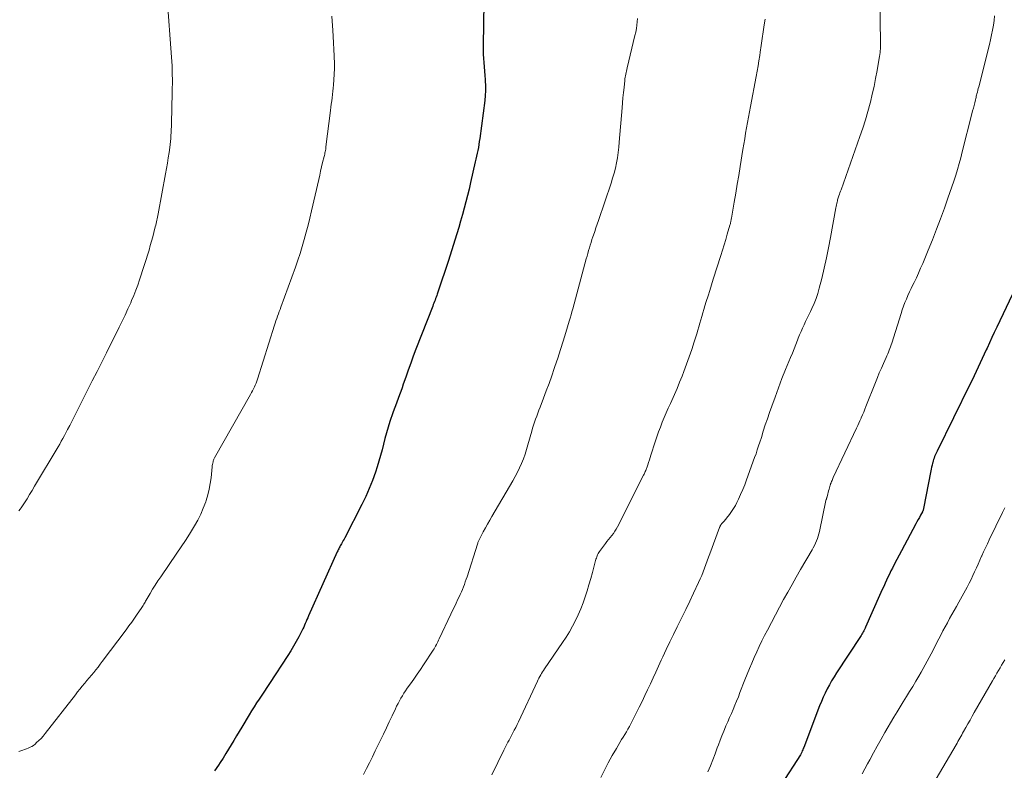
# Model space of a CAD drawing. Units: feet. Extents: x 1980000 to 1985000, y 555000 to 560000.
# Drawn here: x 1981747 to 1981914, y 558047 to 558174 of the extents above; entities that cross this region are included whole.
import ezdxf

# ---------------------------------------------------------------- set-up
doc = ezdxf.new("R2010")
doc.units = ezdxf.units.FT
doc.header["$LTSCALE"] = 100
doc.header["$MEASUREMENT"] = 0
doc.layers.add('CONTOUR INDEX', color=32, linetype='Continuous', lineweight=25)
doc.layers.add('CONTOUR INTERMEDIATE', color=40, linetype='Continuous', lineweight=15)

msp = doc.modelspace()

# ---------------------------------------------------------------- linework, layer by layer
at = {"layer": 'CONTOUR INDEX', "flags": 128}
for points, elevation in [([(1981825.96, 558176.57), (1981825.83, 558169.27), (1981825.83, 558168.55), (1981825.84, 558167.83), (1981825.89, 558167.11), (1981825.94, 558166.39), (1981826.01, 558165.67), (1981826.08, 558164.95), (1981826.13, 558164.23), (1981826.19, 558163.51), (1981826.21, 558163.29), (1981826.24, 558162.46), (1981826.24, 558161.63), (1981826.19, 558160.8), (1981826.11, 558159.97), (1981825.27, 558153.53), (1981825.2, 558153.03), (1981825.13, 558152.53), (1981825.04, 558152.04), (1981824.94, 558151.55), (1981824.83, 558151.06), (1981824.73, 558150.57), (1981824.62, 558150.08), (1981824.51, 558149.59), (1981823.73, 558146.11), (1981823.47, 558145.01), (1981823.21, 558143.92), (1981822.93, 558142.83), (1981822.64, 558141.75), (1981822.34, 558140.67), (1981822.04, 558139.59), (1981821.71, 558138.51), (1981821.38, 558137.44), (1981819.91, 558132.77), (1981819.58, 558131.75), (1981819.26, 558130.74), (1981818.92, 558129.73), (1981818.58, 558128.72), (1981818.07, 558127.22), (1981817.99, 558126.97), (1981817.89, 558126.71), (1981817.8, 558126.46), (1981817.71, 558126.21), (1981817.61, 558125.96), (1981817.51, 558125.7), (1981817.41, 558125.45), (1981817.32, 558125.2), (1981814.49, 558117.9), (1981814.04, 558116.72), (1981813.6, 558115.54), (1981813.17, 558114.35), (1981812.75, 558113.16), (1981812.35, 558112), (1981812.13, 558111.39), (1981811.91, 558110.78), (1981811.68, 558110.17), (1981811.46, 558109.56), (1981811.23, 558108.96), (1981811.01, 558108.35), (1981810.79, 558107.74), (1981810.58, 558107.13), (1981810.09, 558105.69), (1981809.79, 558104.74), (1981809.5, 558103.78), (1981809.24, 558102.82), (1981809, 558101.85), (1981808.75, 558100.89), (1981808.5, 558099.92), (1981808.22, 558098.96), (1981807.92, 558098.01), (1981807.62, 558097.09), (1981807.13, 558095.7), (1981806.6, 558094.32), (1981805.99, 558092.97), (1981805.35, 558091.64), (1981802.44, 558086.02), (1981802.32, 558085.79), (1981802.2, 558085.56), (1981802.07, 558085.33), (1981801.94, 558085.1), (1981801.87, 558084.98), (1981801.77, 558084.81), (1981801.68, 558084.64), (1981801.59, 558084.47), (1981801.5, 558084.3), (1981801.42, 558084.13), (1981801.33, 558083.96), (1981801.25, 558083.78), (1981801.17, 558083.61), (1981796.33, 558072.8), (1981796.19, 558072.49), (1981796.05, 558072.17), (1981795.92, 558071.85), (1981795.78, 558071.53), (1981795.64, 558071.21), (1981795.5, 558070.9), (1981795.35, 558070.59), (1981795.2, 558070.28), (1981794.68, 558069.26), (1981794.25, 558068.45), (1981793.8, 558067.65), (1981793.33, 558066.87), (1981792.84, 558066.09), (1981789.72, 558061.35), (1981789.28, 558060.7), (1981788.85, 558060.04), (1981788.41, 558059.38), (1981787.98, 558058.73), (1981787.54, 558058.07), (1981787.12, 558057.4), (1981786.7, 558056.73), (1981786.29, 558056.06), (1981785.05, 558053.99), (1981784.6, 558053.24), (1981784.15, 558052.49), (1981783.71, 558051.74), (1981783.26, 558050.98), (1981782.81, 558050.23), (1981782.35, 558049.49), (1981781.87, 558048.75), (1981781.39, 558048.02), (1981781.08, 558047.56), (1981780.42, 558046.61)], 880), ([(1981915.87, 558128.28), (1981912.69, 558121.63), (1981912.27, 558120.76), (1981911.86, 558119.88), (1981911.45, 558118.99), (1981911.05, 558118.11), (1981910.91, 558117.82), (1981910.58, 558117.08), (1981910.24, 558116.34), (1981909.9, 558115.6), (1981909.57, 558114.87), (1981909.22, 558114.13), (1981908.88, 558113.4), (1981908.53, 558112.67), (1981908.17, 558111.94), (1981902.61, 558100.67), (1981902.49, 558100.44), (1981902.39, 558100.2), (1981902.29, 558099.97), (1981902.19, 558099.73), (1981902.1, 558099.49), (1981902.01, 558099.25), (1981901.94, 558099.01), (1981901.87, 558098.76), (1981901.84, 558098.61), (1981901.76, 558098.29), (1981901.68, 558097.96), (1981901.61, 558097.63), (1981901.55, 558097.31), (1981900.33, 558090.98), (1981900.32, 558090.91), (1981900.3, 558090.84), (1981900.28, 558090.76), (1981900.25, 558090.69), (1981900.23, 558090.62), (1981900.2, 558090.55), (1981900.16, 558090.48), (1981900.13, 558090.42), (1981899.8, 558089.81), (1981899.61, 558089.44), (1981899.41, 558089.08), (1981899.21, 558088.71), (1981899.01, 558088.34), (1981896.57, 558083.78), (1981896.18, 558083.05), (1981895.8, 558082.31), (1981895.41, 558081.58), (1981895.04, 558080.84), (1981894.8, 558080.39), (1981894.55, 558079.88), (1981894.29, 558079.36), (1981894.05, 558078.84), (1981893.81, 558078.32), (1981893.58, 558077.79), (1981893.34, 558077.27), (1981893.11, 558076.74), (1981892.88, 558076.22), (1981890.51, 558070.89), (1981890.42, 558070.69), (1981890.32, 558070.48), (1981890.22, 558070.28), (1981890.11, 558070.08), (1981889.99, 558069.89), (1981889.88, 558069.69), (1981889.76, 558069.5), (1981889.63, 558069.31), (1981885.61, 558063.15), (1981885.19, 558062.49), (1981884.78, 558061.82), (1981884.4, 558061.13), (1981884.03, 558060.44), (1981883.68, 558059.73), (1981883.35, 558059.02), (1981883.04, 558058.3), (1981882.75, 558057.57), (1981880.05, 558050.54), (1981879.97, 558050.34), (1981879.89, 558050.15), (1981879.81, 558049.95), (1981879.73, 558049.76), (1981879.56, 558049.38), (1981879.51, 558049.3), (1981873.09, 558039.39)], 860)]:
    msp.add_lwpolyline(points, dxfattribs=dict(at, elevation=elevation))
at = {"layer": 'CONTOUR INTERMEDIATE', "flags": 128}
for points, elevation in [([(1981772.44, 558177.32), (1981773.16, 558167.31), (1981773.2, 558166.57), (1981773.24, 558165.82), (1981773.27, 558165.07), (1981773.29, 558164.33), (1981773.3, 558163.58), (1981773.3, 558162.84), (1981773.29, 558162.09), (1981773.28, 558161.34), (1981773.15, 558156.09), (1981773.14, 558155.58), (1981773.11, 558155.07), (1981773.09, 558154.56), (1981773.05, 558154.05), (1981773.01, 558153.55), (1981772.97, 558153.04), (1981772.91, 558152.53), (1981772.84, 558152.02), (1981772.73, 558151.21), (1981772.6, 558150.3), (1981772.45, 558149.39), (1981772.3, 558148.49), (1981772.14, 558147.58), (1981770.87, 558140.82), (1981770.82, 558140.54), (1981770.77, 558140.26), (1981770.71, 558139.98), (1981770.66, 558139.71), (1981770.6, 558139.43), (1981770.54, 558139.15), (1981770.48, 558138.88), (1981770.41, 558138.6), (1981770.18, 558137.66), (1981769.99, 558136.91), (1981769.79, 558136.17), (1981769.57, 558135.43), (1981769.35, 558134.69), (1981767.73, 558129.63), (1981767.43, 558128.75), (1981767.11, 558127.87), (1981766.77, 558127), (1981766.41, 558126.13), (1981766.25, 558125.76), (1981765.79, 558124.72), (1981765.31, 558123.68), (1981764.82, 558122.65), (1981764.32, 558121.63), (1981762.14, 558117.3), (1981761.35, 558115.72), (1981760.56, 558114.15), (1981759.76, 558112.58), (1981758.97, 558111), (1981756.64, 558106.37), (1981756.29, 558105.7), (1981755.94, 558105.02), (1981755.59, 558104.34), (1981755.24, 558103.67), (1981755.04, 558103.3), (1981754.78, 558102.81), (1981754.51, 558102.33), (1981754.24, 558101.85), (1981753.96, 558101.38), (1981750.01, 558094.73), (1981749.59, 558094.03), (1981749.16, 558093.32), (1981748.72, 558092.62), (1981748.27, 558091.93), (1981747.73, 558091.09), (1981747.55, 558090.82), (1981747.36, 558090.55)], 888), ([(1981892.92, 558177.52), (1981893.04, 558169.66), (1981893.04, 558169.35), (1981893.04, 558169.03), (1981893.02, 558168.71), (1981893, 558168.4), (1981892.97, 558168.08), (1981892.93, 558167.76), (1981892.88, 558167.45), (1981892.83, 558167.14), (1981892.47, 558165.06), (1981892.21, 558163.72), (1981891.94, 558162.37), (1981891.64, 558161.04), (1981891.32, 558159.71), (1981891.27, 558159.52), (1981890.89, 558158.1), (1981890.48, 558156.69), (1981890.04, 558155.3), (1981889.57, 558153.91), (1981886.36, 558144.89), (1981886.26, 558144.63), (1981886.17, 558144.37), (1981886.09, 558144.11), (1981886, 558143.85), (1981885.94, 558143.66), (1981885.88, 558143.49), (1981885.83, 558143.32), (1981885.78, 558143.15), (1981885.74, 558142.97), (1981885.7, 558142.82), (1981885.65, 558142.57), (1981885.59, 558142.32), (1981885.54, 558142.07), (1981885.49, 558141.82), (1981884.6, 558136.82), (1981884.27, 558135.08), (1981883.92, 558133.34), (1981883.53, 558131.61), (1981883.11, 558129.89), (1981882.69, 558128.23), (1981882.44, 558127.35), (1981882.15, 558126.49), (1981881.81, 558125.64), (1981881.44, 558124.81), (1981881.18, 558124.27), (1981880.92, 558123.71), (1981880.65, 558123.16), (1981880.38, 558122.6), (1981880.12, 558122.04), (1981879.86, 558121.48), (1981879.6, 558120.91), (1981879.36, 558120.34), (1981879.13, 558119.77), (1981879.01, 558119.45), (1981878.72, 558118.72), (1981878.43, 558117.99), (1981878.13, 558117.26), (1981877.83, 558116.53), (1981876.99, 558114.48), (1981876.37, 558112.94), (1981875.77, 558111.39), (1981875.2, 558109.82), (1981874.64, 558108.25), (1981874.27, 558107.2), (1981873.91, 558106.15), (1981873.56, 558105.1), (1981873.22, 558104.05), (1981872.89, 558102.99), (1981872.64, 558102.2), (1981872.43, 558101.54), (1981872.21, 558100.89), (1981871.99, 558100.23), (1981871.75, 558099.58), (1981870.39, 558095.82), (1981870.07, 558094.98), (1981869.74, 558094.16), (1981869.39, 558093.34), (1981869.02, 558092.53), (1981868.77, 558092), (1981868.5, 558091.47), (1981868.2, 558090.95), (1981867.87, 558090.45), (1981867.52, 558089.97), (1981867.01, 558089.31), (1981866.89, 558089.17), (1981866.78, 558089.03), (1981866.65, 558088.89), (1981866.52, 558088.76), (1981866.49, 558088.73), (1981866.38, 558088.61), (1981866.28, 558088.49), (1981866.18, 558088.37), (1981866.09, 558088.24), (1981865.95, 558088.01), (1981865.94, 558088), (1981865.92, 558087.98), (1981865.91, 558087.96), (1981865.9, 558087.94), (1981865.87, 558087.86), (1981865.86, 558087.83), (1981865.85, 558087.81), (1981865.84, 558087.79), (1981865.84, 558087.77), (1981864.2, 558083.32), (1981863.97, 558082.71), (1981863.75, 558082.09), (1981863.52, 558081.48), (1981863.29, 558080.86), (1981863.06, 558080.25), (1981862.82, 558079.64), (1981862.56, 558079.04), (1981862.29, 558078.45), (1981861.44, 558076.65), (1981860.78, 558075.27), (1981860.12, 558073.89), (1981859.45, 558072.52), (1981858.77, 558071.15), (1981858.66, 558070.93), (1981858.04, 558069.67), (1981857.42, 558068.41), (1981856.81, 558067.13), (1981856.21, 558065.86), (1981855.95, 558065.3), (1981855.49, 558064.3), (1981855.03, 558063.3), (1981854.57, 558062.31), (1981854.12, 558061.31), (1981853.66, 558060.31), (1981853.2, 558059.31), (1981852.73, 558058.33), (1981852.24, 558057.34), (1981851.3, 558055.43), (1981851.07, 558054.97), (1981850.83, 558054.51), (1981850.58, 558054.07), (1981850.32, 558053.62), (1981850.06, 558053.18), (1981849.8, 558052.74), (1981849.53, 558052.3), (1981849.27, 558051.86), (1981848.37, 558050.35), (1981847.68, 558049.15), (1981847, 558047.94), (1981846.35, 558046.71), (1981845.72, 558045.47)], 868), ([(1981800.24, 558174.23), (1981800.3, 558173.43), (1981800.41, 558171.88), (1981800.49, 558170.79), (1981800.56, 558169.71), (1981800.61, 558168.63), (1981800.66, 558167.54), (1981800.67, 558167.29), (1981800.7, 558166.33), (1981800.7, 558165.37), (1981800.66, 558164.41), (1981800.61, 558163.46), (1981800.55, 558162.63), (1981800.5, 558162.09), (1981800.45, 558161.54), (1981800.38, 558161), (1981800.31, 558160.45), (1981800.24, 558159.91), (1981800.17, 558159.37), (1981800.1, 558158.83), (1981800.03, 558158.28), (1981799.27, 558152.16), (1981799.25, 558151.95), (1981799.22, 558151.74), (1981799.18, 558151.53), (1981799.14, 558151.32), (1981799.1, 558151.11), (1981799.06, 558150.9), (1981799.01, 558150.7), (1981798.96, 558150.49), (1981798.71, 558149.48), (1981798.54, 558148.76), (1981798.37, 558148.05), (1981798.21, 558147.34), (1981798.04, 558146.62), (1981796.83, 558141.29), (1981796.55, 558140.08), (1981796.25, 558138.88), (1981795.94, 558137.69), (1981795.61, 558136.49), (1981795.26, 558135.31), (1981794.89, 558134.12), (1981794.5, 558132.95), (1981794.09, 558131.78), (1981791.64, 558125.03), (1981791.5, 558124.65), (1981791.36, 558124.27), (1981791.22, 558123.88), (1981791.08, 558123.5), (1981790.94, 558123.12), (1981790.8, 558122.73), (1981790.67, 558122.34), (1981790.55, 558121.96), (1981787.68, 558112.84), (1981787.56, 558112.5), (1981787.44, 558112.17), (1981787.31, 558111.84), (1981787.17, 558111.52), (1981787.02, 558111.2), (1981786.87, 558110.89), (1981786.7, 558110.57), (1981786.53, 558110.27), (1981780.43, 558099.54), (1981780.36, 558099.42), (1981780.31, 558099.29), (1981780.26, 558099.16), (1981780.22, 558099.03), (1981780.17, 558098.87), (1981780.12, 558098.65), (1981780.08, 558098.43), (1981780.04, 558098.21), (1981780.02, 558097.99), (1981779.84, 558096.15), (1981779.71, 558095.18), (1981779.54, 558094.22), (1981779.3, 558093.27), (1981779.02, 558092.34), (1981778.93, 558092.07), (1981778.53, 558091.02), (1981778.09, 558090), (1981777.59, 558089), (1981777.04, 558088.02), (1981776.86, 558087.73), (1981776.19, 558086.63), (1981775.49, 558085.54), (1981774.78, 558084.46), (1981774.06, 558083.39), (1981771.32, 558079.41), (1981770.85, 558078.71), (1981770.39, 558078), (1981769.95, 558077.29), (1981769.52, 558076.56), (1981768.88, 558075.46), (1981768.78, 558075.28), (1981768.68, 558075.1), (1981768.58, 558074.93), (1981768.47, 558074.75), (1981768.37, 558074.57), (1981768.26, 558074.4), (1981768.15, 558074.23), (1981768.04, 558074.06), (1981767.35, 558073.07), (1981766.89, 558072.41), (1981766.42, 558071.76), (1981765.94, 558071.11), (1981765.47, 558070.46), (1981761.45, 558065.08), (1981761.09, 558064.61), (1981760.73, 558064.14), (1981760.36, 558063.68), (1981759.99, 558063.23), (1981759.61, 558062.78), (1981759.24, 558062.32), (1981758.86, 558061.87), (1981758.49, 558061.42), (1981758.45, 558061.37), (1981758.06, 558060.89), (1981757.67, 558060.41), (1981757.28, 558059.92), (1981756.9, 558059.44), (1981751.78, 558052.88), (1981751.45, 558052.47), (1981751.1, 558052.08), (1981750.73, 558051.71), (1981750.35, 558051.35), (1981750.07, 558051.09), (1981749.81, 558050.88), (1981749.54, 558050.7), (1981749.25, 558050.56), (1981748.94, 558050.43), (1981748.63, 558050.33), (1981748.31, 558050.21), (1981748, 558050.1), (1981747.69, 558049.98), (1981747.35, 558049.84)], 884), ([(1981912.34, 558174.33), (1981912.24, 558173.51), (1981912.12, 558172.7), (1981911.98, 558171.89), (1981911.82, 558171.08), (1981911.64, 558170.27), (1981911.45, 558169.47), (1981909.65, 558162.31), (1981909.58, 558162.01), (1981909.5, 558161.71), (1981909.42, 558161.4), (1981909.35, 558161.1), (1981909.29, 558160.88), (1981909.24, 558160.69), (1981909.19, 558160.5), (1981909.14, 558160.3), (1981909.1, 558160.11), (1981908.97, 558159.58), (1981908.85, 558159.12), (1981908.74, 558158.67), (1981908.62, 558158.21), (1981908.51, 558157.75), (1981906.86, 558151.28), (1981906.6, 558150.29), (1981906.33, 558149.3), (1981906.04, 558148.31), (1981905.75, 558147.33), (1981905.44, 558146.35), (1981905.12, 558145.38), (1981904.79, 558144.41), (1981904.45, 558143.44), (1981903.85, 558141.77), (1981903.2, 558139.98), (1981902.52, 558138.19), (1981901.82, 558136.42), (1981901.1, 558134.65), (1981900.18, 558132.41), (1981899.83, 558131.6), (1981899.47, 558130.79), (1981899.1, 558130), (1981898.71, 558129.2), (1981898.51, 558128.8), (1981898.23, 558128.2), (1981897.95, 558127.61), (1981897.68, 558127.01), (1981897.42, 558126.4), (1981897.18, 558125.79), (1981896.95, 558125.18), (1981896.73, 558124.56), (1981896.52, 558123.94), (1981894.96, 558118.95), (1981894.86, 558118.64), (1981894.75, 558118.33), (1981894.63, 558118.02), (1981894.51, 558117.72), (1981894.39, 558117.41), (1981894.26, 558117.11), (1981894.12, 558116.81), (1981893.99, 558116.51), (1981893.54, 558115.51), (1981893.19, 558114.71), (1981892.84, 558113.91), (1981892.51, 558113.1), (1981892.18, 558112.29), (1981890.58, 558108.22), (1981890.39, 558107.74), (1981890.2, 558107.27), (1981890, 558106.79), (1981889.79, 558106.32), (1981889.75, 558106.22), (1981889.56, 558105.8), (1981889.37, 558105.39), (1981889.18, 558104.98), (1981888.99, 558104.56), (1981885.06, 558096.22), (1981884.99, 558096.05), (1981884.91, 558095.88), (1981884.84, 558095.71), (1981884.77, 558095.54), (1981884.67, 558095.3), (1981884.65, 558095.25), (1981884.63, 558095.2), (1981884.61, 558095.15), (1981884.6, 558095.1), (1981884.58, 558095.04), (1981884.56, 558094.99), (1981884.55, 558094.94), (1981884.53, 558094.88), (1981884.34, 558094.21), (1981884.27, 558093.95), (1981884.19, 558093.68), (1981884.12, 558093.42), (1981884.05, 558093.15), (1981883.94, 558092.76), (1981883.92, 558092.69), (1981883.9, 558092.62), (1981883.88, 558092.56), (1981883.85, 558092.49), (1981883.8, 558092.35), (1981883.78, 558092.29), (1981882.72, 558087.07), (1981882.63, 558086.66), (1981882.51, 558086.26), (1981882.38, 558085.86), (1981882.23, 558085.47), (1981882.06, 558085.09), (1981881.88, 558084.71), (1981881.68, 558084.33), (1981881.48, 558083.97), (1981879.53, 558080.62), (1981878.8, 558079.35), (1981878.08, 558078.09), (1981877.37, 558076.82), (1981876.66, 558075.54), (1981875.96, 558074.26), (1981875.27, 558072.98), (1981874.59, 558071.69), (1981873.91, 558070.39), (1981873.44, 558069.47), (1981872.98, 558068.56), (1981872.53, 558067.63), (1981872.1, 558066.7), (1981871.68, 558065.76), (1981871.28, 558064.82), (1981870.88, 558063.87), (1981870.5, 558062.92), (1981870.12, 558061.97), (1981869.28, 558059.81), (1981869, 558059.1), (1981868.71, 558058.39), (1981868.42, 558057.69), (1981868.12, 558056.98), (1981867.82, 558056.28), (1981867.52, 558055.58), (1981867.21, 558054.88), (1981866.91, 558054.17), (1981866.85, 558054.05), (1981866.53, 558053.29), (1981866.21, 558052.52), (1981865.91, 558051.75), (1981865.62, 558050.97), (1981865.44, 558050.48), (1981865.06, 558049.45), (1981864.67, 558048.43), (1981864.27, 558047.41), (1981863.86, 558046.4)], 864), ([(1981851.95, 558173.88), (1981851.91, 558173.3), (1981851.84, 558172.72), (1981851.76, 558172.14), (1981851.65, 558171.57), (1981851.52, 558171), (1981850.2, 558165.48), (1981850.13, 558165.22), (1981850.08, 558164.96), (1981850.02, 558164.7), (1981849.96, 558164.44), (1981849.92, 558164.18), (1981849.87, 558163.92), (1981849.83, 558163.65), (1981849.8, 558163.39), (1981849.67, 558162.19), (1981849.57, 558161.33), (1981849.48, 558160.46), (1981849.41, 558159.6), (1981849.33, 558158.73), (1981848.87, 558152.94), (1981848.79, 558152.06), (1981848.68, 558151.18), (1981848.54, 558150.3), (1981848.39, 558149.42), (1981848.2, 558148.55), (1981847.99, 558147.69), (1981847.74, 558146.84), (1981847.47, 558145.99), (1981845.34, 558139.66), (1981845.13, 558139.04), (1981844.92, 558138.43), (1981844.71, 558137.82), (1981844.5, 558137.2), (1981844.4, 558136.9), (1981844.25, 558136.44), (1981844.1, 558135.98), (1981843.96, 558135.51), (1981843.82, 558135.05), (1981843.68, 558134.58), (1981843.55, 558134.12), (1981843.42, 558133.65), (1981843.29, 558133.18), (1981841, 558124.74), (1981840.86, 558124.22), (1981840.71, 558123.7), (1981840.56, 558123.17), (1981840.4, 558122.65), (1981839.82, 558120.73), (1981839.38, 558119.29), (1981838.93, 558117.85), (1981838.46, 558116.41), (1981837.98, 558114.98), (1981837.88, 558114.67), (1981837.44, 558113.4), (1981836.99, 558112.13), (1981836.52, 558110.86), (1981836.05, 558109.6), (1981835.47, 558108.1), (1981835.28, 558107.59), (1981835.09, 558107.09), (1981834.9, 558106.58), (1981834.71, 558106.08), (1981834.54, 558105.57), (1981834.37, 558105.05), (1981834.21, 558104.54), (1981834.06, 558104.02), (1981833.42, 558101.73), (1981833.19, 558100.94), (1981832.93, 558100.15), (1981832.65, 558099.37), (1981832.34, 558098.6), (1981832.01, 558097.84), (1981831.65, 558097.09), (1981831.27, 558096.35), (1981830.86, 558095.63), (1981827.33, 558089.63), (1981826.96, 558088.98), (1981826.58, 558088.33), (1981826.22, 558087.67), (1981825.86, 558087.01), (1981825.27, 558085.9), (1981825.21, 558085.79), (1981825.16, 558085.67), (1981825.11, 558085.56), (1981825.06, 558085.44), (1981825.02, 558085.32), (1981824.97, 558085.19), (1981824.93, 558085.07), (1981824.89, 558084.95), (1981823.12, 558079.42), (1981822.97, 558078.98), (1981822.82, 558078.55), (1981822.67, 558078.13), (1981822.5, 558077.7), (1981822.33, 558077.28), (1981822.16, 558076.86), (1981821.97, 558076.44), (1981821.78, 558076.03), (1981821.58, 558075.6), (1981821.28, 558074.97), (1981820.99, 558074.34), (1981820.69, 558073.71), (1981820.39, 558073.08), (1981818.42, 558068.9), (1981818.3, 558068.66), (1981818.18, 558068.42), (1981818.06, 558068.18), (1981817.94, 558067.94), (1981817.81, 558067.7), (1981817.68, 558067.47), (1981817.54, 558067.24), (1981817.4, 558067.01), (1981815.76, 558064.52), (1981815.23, 558063.71), (1981814.68, 558062.91), (1981814.13, 558062.11), (1981813.57, 558061.31), (1981813.02, 558060.55), (1981812.74, 558060.14), (1981812.46, 558059.72), (1981812.19, 558059.29), (1981811.93, 558058.86), (1981811.69, 558058.41), (1981811.45, 558057.97), (1981811.22, 558057.52), (1981811, 558057.06), (1981810.46, 558055.9), (1981809.97, 558054.87), (1981809.48, 558053.83), (1981808.98, 558052.8), (1981808.48, 558051.77), (1981807.61, 558049.96), (1981807.12, 558048.96), (1981806.62, 558047.96), (1981806.11, 558046.97), (1981805.59, 558045.98)], 876), ([(1981873.51, 558173.75), (1981873.38, 558172.78), (1981873.22, 558171.62), (1981873.05, 558170.46), (1981872.88, 558169.31), (1981872.7, 558168.15), (1981872.62, 558167.61), (1981872.47, 558166.72), (1981872.33, 558165.84), (1981872.17, 558164.95), (1981872.01, 558164.07), (1981871.04, 558158.95), (1981870.87, 558158.04), (1981870.71, 558157.14), (1981870.55, 558156.24), (1981870.39, 558155.33), (1981870.23, 558154.43), (1981870.07, 558153.52), (1981869.92, 558152.62), (1981869.77, 558151.71), (1981869.3, 558148.82), (1981869.06, 558147.31), (1981868.81, 558145.8), (1981868.56, 558144.29), (1981868.3, 558142.78), (1981867.84, 558140.06), (1981867.81, 558139.91), (1981867.78, 558139.76), (1981867.75, 558139.61), (1981867.72, 558139.47), (1981867.69, 558139.32), (1981867.65, 558139.17), (1981867.61, 558139.03), (1981867.57, 558138.88), (1981867.13, 558137.37), (1981866.86, 558136.47), (1981866.59, 558135.57), (1981866.31, 558134.67), (1981866.03, 558133.77), (1981864.77, 558129.76), (1981864.47, 558128.81), (1981864.17, 558127.86), (1981863.87, 558126.91), (1981863.57, 558125.96), (1981863.34, 558125.22), (1981863.16, 558124.64), (1981862.99, 558124.05), (1981862.82, 558123.46), (1981862.65, 558122.88), (1981862.48, 558122.29), (1981862.31, 558121.7), (1981862.14, 558121.12), (1981861.96, 558120.53), (1981861.53, 558119.15), (1981861.13, 558117.88), (1981860.7, 558116.62), (1981860.25, 558115.36), (1981859.78, 558114.12), (1981859.49, 558113.37), (1981859.07, 558112.32), (1981858.64, 558111.28), (1981858.19, 558110.24), (1981857.73, 558109.21), (1981857.52, 558108.75), (1981857.16, 558107.95), (1981856.81, 558107.15), (1981856.47, 558106.35), (1981856.13, 558105.54), (1981855.81, 558104.73), (1981855.51, 558103.91), (1981855.22, 558103.09), (1981854.94, 558102.26), (1981854.23, 558100.01), (1981854.1, 558099.6), (1981853.96, 558099.18), (1981853.82, 558098.77), (1981853.68, 558098.36), (1981853.51, 558097.86), (1981853.45, 558097.7), (1981853.39, 558097.54), (1981853.33, 558097.38), (1981853.27, 558097.22), (1981853.2, 558097.06), (1981853.13, 558096.91), (1981853.06, 558096.75), (1981852.98, 558096.6), (1981848.58, 558087.87), (1981848.36, 558087.48), (1981848.14, 558087.11), (1981847.88, 558086.75), (1981847.61, 558086.41), (1981847.33, 558086.07), (1981847.05, 558085.72), (1981846.78, 558085.38), (1981846.51, 558085.02), (1981845.51, 558083.68), (1981845.4, 558083.51), (1981845.29, 558083.33), (1981845.2, 558083.15), (1981845.12, 558082.96), (1981845.06, 558082.77), (1981844.99, 558082.58), (1981844.93, 558082.38), (1981844.87, 558082.19), (1981844.32, 558080.13), (1981844.03, 558079.1), (1981843.74, 558078.06), (1981843.42, 558077.03), (1981843.1, 558076), (1981842.75, 558074.99), (1981842.37, 558073.98), (1981841.94, 558073), (1981841.48, 558072.02), (1981840.98, 558071.06), (1981840.45, 558070.12), (1981839.88, 558069.2), (1981839.29, 558068.3), (1981836.21, 558063.81), (1981836.04, 558063.57), (1981835.88, 558063.31), (1981835.73, 558063.06), (1981835.58, 558062.8), (1981835.43, 558062.53), (1981835.29, 558062.28), (1981835.16, 558062.02), (1981835.03, 558061.75), (1981831.8, 558054.86), (1981831.58, 558054.4), (1981831.35, 558053.93), (1981831.12, 558053.47), (1981830.88, 558053.02), (1981830.75, 558052.78), (1981830.58, 558052.44), (1981830.4, 558052.11), (1981830.22, 558051.77), (1981830.04, 558051.44), (1981829.87, 558051.1), (1981829.69, 558050.77), (1981829.52, 558050.43), (1981829.35, 558050.09), (1981827.32, 558045.89)], 872), ([(1981914.04, 558091.08), (1981913.66, 558090.29), (1981911.43, 558085.65), (1981911.11, 558084.97), (1981910.79, 558084.3), (1981910.47, 558083.62), (1981910.16, 558082.94), (1981910.14, 558082.89), (1981909.84, 558082.23), (1981909.55, 558081.57), (1981909.25, 558080.91), (1981908.96, 558080.25), (1981908.66, 558079.6), (1981908.35, 558078.95), (1981908.02, 558078.31), (1981907.68, 558077.67), (1981906.27, 558075.11), (1981905.89, 558074.41), (1981905.51, 558073.72), (1981905.12, 558073.02), (1981904.73, 558072.33), (1981904.34, 558071.64), (1981903.96, 558070.94), (1981903.59, 558070.24), (1981903.22, 558069.54), (1981902.58, 558068.28), (1981901.93, 558067.02), (1981901.27, 558065.78), (1981900.59, 558064.54), (1981899.9, 558063.3), (1981899.51, 558062.61), (1981899, 558061.73), (1981898.49, 558060.86), (1981897.96, 558059.99), (1981897.42, 558059.14), (1981896.88, 558058.28), (1981896.35, 558057.41), (1981895.83, 558056.55), (1981895.31, 558055.67), (1981893.79, 558053.07), (1981893.13, 558051.92), (1981892.48, 558050.76), (1981891.84, 558049.6), (1981891.21, 558048.43), (1981890.86, 558047.77), (1981890.41, 558046.93), (1981889.96, 558046.09)], 856), ([(1981914.05, 558065.36), (1981913.78, 558064.92), (1981913.52, 558064.47), (1981913.26, 558064.02), (1981913, 558063.58), (1981912.73, 558063.13), (1981912.47, 558062.68), (1981912.22, 558062.23), (1981911.96, 558061.78), (1981908.89, 558056.43), (1981908.53, 558055.81), (1981908.18, 558055.18), (1981907.82, 558054.56), (1981907.47, 558053.93), (1981907.09, 558053.25), (1981906.93, 558052.97), (1981906.77, 558052.68), (1981906.61, 558052.4), (1981906.46, 558052.11), (1981906.3, 558051.82), (1981906.14, 558051.54), (1981905.98, 558051.26), (1981905.81, 558050.98), (1981902.45, 558045.25)], 852)]:
    msp.add_lwpolyline(points, dxfattribs=dict(at, elevation=elevation))

doc.saveas('drawing.dxf')
